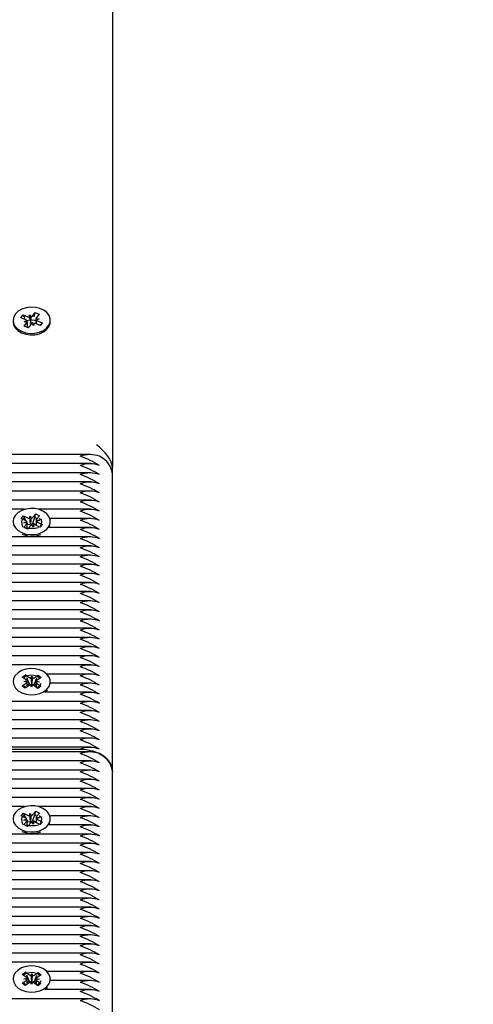
# Model space of a CAD drawing. Units: millimetres. Extents: x 2.9 to 15.2, y 2.8 to 12.8.
# Drawn here: x 10.7 to 10.8, y 8.9 to 9.3 of the extents above; entities that cross this region are included whole.
import ezdxf

# ---------------------------------------------------------------- set-up
doc = ezdxf.new("R2010")
doc.units = ezdxf.units.MM
doc.header["$LTSCALE"] = 80
doc.header["$PDSIZE"] = -1
doc.linetypes.add('SLD-Сплошная', pattern=[0])
doc.styles.get("Standard").update_dxf_attribs({"font": 'isocpeui.ttf'})
doc.dimstyles.new('ISO-25', dxfattribs={"dimtxt": 2.5, "dimasz": 2.5, "dimexe": 1.25, "dimexo": 0.625, "dimtad": 1, "dimtxsty": 'Standard', "dimcen": 2.5, "dimadec": 0, "dimazin": 0, "dimtfac": 1, "dimtmove": 0, "dimatfit": 3, "dimfxl": 1, "dimarcsym": 0})

# ---------------------------------------------------------------- blocks, each defined once
blk = doc.blocks.new('_D_10')
at = {"color": 0, "lineweight": -2, "transparency": 16777216}
for p, q in [((8.011776171883296, 11.91533408624679), (15.18019491437058, 11.9153340862468)), ((15.10019491437058, 11.6753340862468), (15.10019491437058, 3.578647190905826)), ((10.2477761718833, 3.338647190905824), (15.18019491437058, 3.338647190905825))]:
    blk.add_line(p, q, dxfattribs=at)
at = {"color": 0, "transparency": 16777216}
for points in [[(15.06019491437058, 11.6753340862468), (15.14019491437058, 11.6753340862468), (15.10019491437058, 11.9153340862468)], [(15.06019491437058, 3.578647190905826), (15.14019491437058, 3.578647190905826), (15.10019491437058, 3.338647190905825)]]:
    blk.add_solid(points, dxfattribs=at)
at = {"layer": 'Defpoints', "color": 0, "transparency": 16777216}
for p in [(8.011776171883296, 11.91533408624679), (10.2477761718833, 3.338647190905824), (15.10019491437058, 3.338647190905825)]:
    blk.add_point(p, dxfattribs=at)
at = {"color": 0, "transparency": 16777216, "insert": (14.76219491437057, 7.598633160526312), "char_height": 0.24, "attachment_point": 2, "rotation": 90}
blk.add_mtext('8,58м', dxfattribs=at)
blk = doc.blocks.new('_D_11')
at = {"color": 0, "lineweight": -2, "transparency": 16777216}
for p, q in [((10.6797761718833, 11.08476212067457), (14.53849057840964, 11.08476212067457)), ((14.45849057840964, 3.578647190905825), (14.45849057840964, 10.84476212067457)), ((10.2477761718833, 3.338647190905824), (14.53849057840964, 3.338647190905825))]:
    blk.add_line(p, q, dxfattribs=at)
at = {"color": 0, "transparency": 16777216}
for points in [[(14.41849057840964, 10.84476212067457), (14.49849057840964, 10.84476212067457), (14.45849057840964, 11.08476212067457)], [(14.41849057840964, 3.578647190905825), (14.49849057840964, 3.578647190905825), (14.45849057840964, 3.338647190905825)]]:
    blk.add_solid(points, dxfattribs=at)
at = {"layer": 'Defpoints', "color": 0, "transparency": 16777216}
for p in [(10.6797761718833, 11.08476212067457), (14.45849057840964, 11.08476212067457), (10.2477761718833, 3.338647190905824)]:
    blk.add_point(p, dxfattribs=at)
at = {"color": 0, "transparency": 16777216, "insert": (14.12049057840964, 7.213927908451502), "char_height": 0.24, "attachment_point": 2, "rotation": 90}
blk.add_mtext('7,75м', dxfattribs=at)
blk = doc.blocks.new('*D20')
at = {"color": 0, "lineweight": -2, "transparency": 16777216}
for p, q in [((10.67831170483465, 9.584762083164518), (13.84834050227338, 9.58476208316452)), ((13.76834050227338, 5.578647113910977), (13.76834050227338, 9.34476208316452)), ((10.22477617225583, 5.338647113910977), (13.84834050227338, 5.338647113910977))]:
    blk.add_line(p, q, dxfattribs=at)
at = {"color": 0, "transparency": 16777216}
for points in [[(13.72834050227338, 9.34476208316452), (13.80834050227338, 9.34476208316452), (13.76834050227338, 9.58476208316452)], [(13.72834050227338, 5.578647113910977), (13.80834050227338, 5.578647113910977), (13.76834050227338, 5.338647113910977)]]:
    blk.add_solid(points, dxfattribs=at)
at = {"layer": 'Defpoints', "color": 0, "transparency": 16777216}
for p in [(10.67831170483465, 9.584762083164518), (13.76834050227338, 9.58476208316452), (10.22477617225583, 5.338647113910977)]:
    blk.add_point(p, dxfattribs=at)
at = {"color": 0, "transparency": 16777216, "insert": (13.57434050227338, 7.461704598537743), "char_height": 0.24, "attachment_point": 5, "rotation": 90}
blk.add_mtext('4,25м', dxfattribs=at)
blk = doc.blocks.new('*D21')
at = {"color": 0, "lineweight": -2, "transparency": 16777216}
for p, q in [((5.873509406288811, 8.933557199112238), (5.873509406288811, 12.57636539857496)), ((11.63277614041204, 8.08268009292251), (11.63277614041204, 12.57636539857496)), ((11.39277614041204, 12.49636539857496), (6.113509406288811, 12.49636539857496))]:
    blk.add_line(p, q, dxfattribs=at)
at = {"color": 0, "transparency": 16777216}
for points in [[(6.113509406288811, 12.53636539857496), (6.113509406288811, 12.45636539857496), (5.873509406288811, 12.49636539857496)], [(11.39277614041204, 12.53636539857496), (11.39277614041204, 12.45636539857496), (11.63277614041204, 12.49636539857496)]]:
    blk.add_solid(points, dxfattribs=at)
at = {"layer": 'Defpoints', "color": 0, "transparency": 16777216}
for p in [(5.873509406288811, 12.49636539857496), (5.873509406288811, 8.933557199112238), (11.63277614041204, 8.08268009292251)]:
    blk.add_point(p, dxfattribs=at)
at = {"color": 0, "transparency": 16777216, "insert": (8.753142773350426, 12.69036539857496), "char_height": 0.24, "attachment_point": 5}
blk.add_mtext('5,76м', dxfattribs=at)

msp = doc.modelspace()

# ---------------------------------------------------------------- linework, layer by layer
at = {"color": 7, "linetype": 'SLD-Сплошная', "lineweight": 25}
for p, q in [((10.67977616115446, 9.583297597042383), (10.67977616115446, 9.114485846630396)), ((10.65142843051786, 9.160801039806666), (10.65211746021146, 9.161662803760828)), ((10.65293005033369, 9.160200701824488), (10.65142843051786, 9.160801039806666)), ((10.65211746021146, 9.161662803760828), (10.65361908002729, 9.16106246577865)), ((10.65274491830701, 9.1605291234172), (10.65211746021146, 9.161662803760828)), ((10.65242555662031, 9.159569727054896), (10.65330859943266, 9.159937845341029)), ((10.65345051809187, 9.159576283565821), (10.65242555662031, 9.159569727054896)), ((10.65345057769651, 9.15775881873733), (10.65345057769651, 9.159569727054896)), ((10.65412354393835, 9.161693321338953), (10.65464404149885, 9.161069022289576)), ((10.65413278265829, 9.160968648067774), (10.65412354393835, 9.161693321338953)), ((10.65423643513555, 9.160523043743433), (10.65412354393835, 9.161693321338953)), ((10.65501579566831, 9.161336647144617), (10.65586480422849, 9.162398444286646)), ((10.65551003738279, 9.161072002521815), (10.65586480422849, 9.162398444286646)), ((10.65586480422849, 9.162398444286646), (10.65708348079557, 9.161911235920252)), ((10.6561017624938, 9.160492764583887), (10.6561017624938, 9.158932672611536)), ((10.65610182209844, 9.160486208072962), (10.65712678357, 9.160492764583887)), ((10.65708348079557, 9.161911235920252), (10.65623450203771, 9.160849438778223)), ((10.65712678357, 9.160492764583887), (10.65624377055997, 9.160124646297755)), ((10.65662228985662, 9.159861789814295), (10.65812390967245, 9.159261451832117)), ((10.66052618547315, 9.159571634403529), (10.66052618547315, 9.160031186214747)), ((10.65246885939474, 9.158151255718531), (10.6533178381526, 9.15921305286056)), ((10.65368753596182, 9.157664047352137), (10.65246885939474, 9.158151255718531)), ((10.654536544522, 9.158725844494166), (10.65368753596182, 9.157664047352137)), ((10.65436950250501, 9.159143553844752), (10.65442481561536, 9.159077273479761)), ((10.65542879625196, 9.15836917029983), (10.65490829869146, 9.158993469349207)), ((10.65541955753202, 9.159093843571009), (10.65542879625196, 9.15836917029983)), ((10.65743487997884, 9.158399687877955), (10.65593326016302, 9.159000025860133)), ((10.65731564088697, 9.158447371593775), (10.65812390967245, 9.159261451832117)), ((10.65812390967245, 9.159261451832117), (10.65743487997884, 9.158399687877955)), ((10.67308533116216, 9.118546353451075), (10.47882318421239, 9.118546353451075)), ((10.67308533116216, 9.115717874637904), (10.47770568652982, 9.115717874637904)), ((10.67977616115446, 9.11230372058517), (10.67977616115446, 9.114485846630396)), ((10.67308533116216, 9.112889515034022), (10.47575768752927, 9.112889515034022)), ((10.67977616115446, 9.020379768482508), (10.67977616115446, 9.11230372058517)), ((10.67308533116216, 9.11006103622085), (10.47265663667554, 9.11006103622085)), ((10.67308533116216, 9.107232557407679), (10.46876597329015, 9.107232557407679)), ((10.67308533116216, 9.104404197803797), (10.47067409678335, 9.104404197803797)), ((10.65261506958837, 9.101575718990626), (10.47147077246542, 9.101575718990626)), ((10.65148645563955, 9.098694072834315), (10.65223503037328, 9.099530683628382)), ((10.6529441766345, 9.098041878811182), (10.65148645563955, 9.098694072834315)), ((10.65223503037328, 9.099530683628382), (10.65369275136823, 9.09887848960525)), ((10.65266814752454, 9.098709212414088), (10.65223503037328, 9.099530683628382)), ((10.65247064753408, 9.098747359386744), (10.65230497642393, 9.098747359386744)), ((10.65304794832105, 9.097988830677332), (10.65268528385992, 9.09867666827804)), ((10.65419924183721, 9.09876679050094), (10.65424078627462, 9.099490986934962)), ((10.65424078627462, 9.099490986934962), (10.65471690817709, 9.09884904491073)), ((10.65444257779951, 9.09693335162765), (10.65424078627462, 9.099490986934962)), ((10.6551069609725, 9.099103437534632), (10.65602931304807, 9.100134121052088)), ((10.6551896326148, 9.097272502056422), (10.65574443264837, 9.099163280597987)), ((10.65578162594671, 9.099290000072779), (10.65602931304807, 9.100134121052088)), ((10.65602931304807, 9.100134121052088), (10.6572123758399, 9.099604831806483)), ((10.6572123758399, 9.099604831806483), (10.65629005356664, 9.098574148289027)), ((10.67308533116216, 9.101575718990626), (10.65693727060194, 9.101575718990626)), ((10.67308533116216, 9.098747359386744), (10.66037061735029, 9.098747359386744)), ((10.65233996435041, 9.096011148563685), (10.65326228662367, 9.09704183208114)), ((10.65352302714223, 9.09548185931808), (10.65233996435041, 9.096011148563685)), ((10.65239611192579, 9.09742938148147), (10.65330383106107, 9.097766028515162)), ((10.65342026873464, 9.097400055996241), (10.65239611192579, 9.09742938148147)), ((10.65265068336362, 9.095918880573572), (10.65262809320325, 9.095918880573572)), ((10.65356209798689, 9.097013579479517), (10.65342080517645, 9.097281561962427)), ((10.65342113300199, 9.095794187656702), (10.65342113300199, 9.097093688122095)), ((10.65342113300199, 9.096855984798731), (10.65356209798689, 9.097013579479517)), ((10.65444537921781, 9.096512542835535), (10.65352302714223, 9.09548185931808)), ((10.65356209798689, 9.097013579479517), (10.65369275136823, 9.096955166927637)), ((10.65443816705579, 9.0968563424266), (10.65444257779951, 9.09693335162765)), ((10.65444257779951, 9.09693335162765), (10.6544931523406, 9.096865163914027)), ((10.65531155391569, 9.096124993435206), (10.65483543201322, 9.096766935459437)), ((10.6551069609725, 9.09718011485702), (10.6551896326148, 9.097272502056422)), ((10.6551896326148, 9.097272502056422), (10.65613120718832, 9.096851216427149)), ((10.6553530983531, 9.096849189869227), (10.65531155391569, 9.096124993435206)), ((10.65731730981702, 9.096085296741785), (10.65585958882208, 9.096737490764918)), ((10.65613120718832, 9.097850786320032), (10.65613120718832, 9.096616016498865)), ((10.65613207145567, 9.098215924373926), (10.65715622826452, 9.098186598888697)), ((10.65715622826452, 9.098186598888697), (10.65624850912923, 9.097849951855006)), ((10.65660816355581, 9.097574101558985), (10.65806588455076, 9.096921907535853)), ((10.65725758596296, 9.096111999622645), (10.65806588455076, 9.096921907535853)), ((10.65806588455076, 9.096921907535853), (10.65731730981702, 9.096085296741785)), ((10.67308533116216, 9.095918880573572), (10.66013452335233, 9.095918880573572)), ((10.66015908046598, 9.095918880573572), (10.66044279857511, 9.096658455005945)), ((10.66052618547315, 9.097763048282923), (10.66052618547315, 9.097807990185084)), ((10.67308533116216, 9.09309052096969), (10.51304235978956, 9.09309052096969)), ((10.67308533116216, 9.09026204215652), (10.51592162176008, 9.09026204215652)), ((10.67308533116216, 9.087433563343348), (10.51627617998953, 9.087433563343348)), ((10.67308533116216, 9.084605203739466), (10.51627617998953, 9.084605203739466)), ((10.67308533116216, 9.081776724926295), (10.51627617998953, 9.081776724926295)), ((10.67308533116216, 9.078948365322413), (10.51627617998953, 9.078948365322413)), ((10.67308533116216, 9.076119886509241), (10.51627617998953, 9.076119886509241)), ((10.67308533116216, 9.07329152690536), (10.51627617998953, 9.07329152690536)), ((10.67308533116216, 9.070463048092188), (10.51627617998953, 9.070463048092188)), ((10.67308533116216, 9.067634688488306), (10.51627617998953, 9.067634688488306)), ((10.67308533116216, 9.064806209675135), (10.51627617998953, 9.064806209675135)), ((10.67308533116216, 9.061977730861964), (10.51627617998953, 9.061977730861964)), ((10.67308533116216, 9.059149371258082), (10.51627617998953, 9.059149371258082)), ((10.67308533116216, 9.05632089244491), (10.51627617998953, 9.05632089244491)), ((10.67308533116216, 9.053492532841029), (10.51627617998953, 9.053492532841029)), ((10.65189075394506, 9.049736486545862), (10.65290492697591, 9.05041895972854)), ((10.65290492697591, 9.05041895972854), (10.65409409924383, 9.04953538047439)), ((10.65292623563642, 9.050365315548243), (10.65290492697591, 9.05041895972854)), ((10.65454688592786, 9.049339758030237), (10.65483662410612, 9.050034986606898)), ((10.65481382532949, 9.047461734882654), (10.65483662410612, 9.050034986606898)), ((10.65483662410612, 9.050034986606898), (10.65507730766172, 9.049330459705653)), ((10.65554323716993, 9.049509988895716), (10.65679281874532, 9.050350772014918)), ((10.656778275212, 9.050316439739527), (10.65679281874532, 9.050350772014918)), ((10.65679281874532, 9.050350772014918), (10.65775793715353, 9.04963372813827)), ((10.67308533116216, 9.050664054027857), (10.6594648949706, 9.050664054027857)), ((10.65179440303678, 9.046987401119532), (10.6530440144145, 9.047828184238734)), ((10.65275952144498, 9.046270238033594), (10.65179440303678, 9.046987401119532)), ((10.65307992621297, 9.048852907291712), (10.65189075394506, 9.049736486545862)), ((10.65233740135069, 9.048353301159205), (10.65333375259275, 9.048523412815394)), ((10.65332060976858, 9.048148380390467), (10.65233740135069, 9.048353301159205)), ((10.6540091328227, 9.047111140362086), (10.65275952144498, 9.046270238033594)), ((10.65398752613897, 9.04769121276504), (10.65327224059934, 9.049493418804468)), ((10.65335759445066, 9.047267304531397), (10.65398752613897, 9.04769121276504)), ((10.65398752613897, 9.04769121276504), (10.65409409924383, 9.047612057796778)), ((10.65471571608419, 9.046586023441614), (10.65447506233091, 9.04729055034286)), ((10.65500545426244, 9.047281252018275), (10.65471571608419, 9.046586023441614)), ((10.65478306933279, 9.047387825123133), (10.65481382532949, 9.047461734882654)), ((10.65481382532949, 9.047461734882654), (10.6548393957221, 9.047386871448817)), ((10.65664741321439, 9.046202050319971), (10.65545824094648, 9.047085629574122)), ((10.65554323716993, 9.047586666218104), (10.65565523429746, 9.0476620064891)), ((10.65565523429746, 9.0476620064891), (10.65640684886808, 9.049438582531275)), ((10.65565523429746, 9.0476620064891), (10.65619805379743, 9.04725860225326)), ((10.65721493883962, 9.048267828098597), (10.65621858759756, 9.048097597233118)), ((10.65623173042173, 9.048472629658045), (10.65721493883962, 9.048267828098597)), ((10.65647241397733, 9.0477681027568), (10.65766158624525, 9.04688452350265)), ((10.65775793715353, 9.04963372813827), (10.65650832577581, 9.048792825809779)), ((10.65766158624525, 9.04688452350265), (10.65664741321439, 9.046202050319971)), ((10.67308533116216, 9.047835694423975), (10.66052552982206, 9.047835694423975)), ((10.66052618547315, 9.047850953213038), (10.66052618547315, 9.048310505024256)), ((10.67308533116216, 9.045007215610804), (10.65882202907438, 9.045007215610804)), ((10.67308533116216, 9.042178736797633), (10.51627617998953, 9.042178736797633)), ((10.67308533116216, 9.03935037719375), (10.51627617998953, 9.03935037719375)), ((10.67308533116216, 9.03652189838058), (10.51627617998953, 9.03652189838058)), ((10.67308533116216, 9.033693538776697), (10.51627617998953, 9.033693538776697)), ((10.67308533116216, 9.030865059963526), (10.51627617998953, 9.030865059963526)), ((10.67308533116216, 9.028036700359644), (10.51627617998953, 9.028036700359644)), ((10.51627617998953, 9.027450905910792), (10.6697761706912, 9.027450905910792)), ((10.67308533116216, 9.026622401348414), (10.51627617998953, 9.026622401348414)), ((10.67308533116216, 9.023794041744532), (10.51627617998953, 9.023794041744532)), ((10.67308533116216, 9.02096556293136), (10.51627617998953, 9.02096556293136)), ((10.67977616115446, 8.928455935589136), (10.67977616115446, 9.020379768482508)), ((10.67308533116216, 9.018137203327479), (10.51627617998953, 9.018137203327479)), ((10.67308533116216, 9.015308724514307), (10.51627617998953, 9.015308724514307)), ((10.67308533116216, 9.012480245701136), (10.51627617998953, 9.012480245701136)), ((10.65261506958837, 9.009651886097254), (10.51627617998953, 9.009651886097254)), ((10.65148645563955, 9.006770239940943), (10.65223503037328, 9.007606731525721)), ((10.65223503037328, 9.007606731525721), (10.65369275136823, 9.006954537502589)), ((10.65266814752454, 9.006785260311426), (10.65223503037328, 9.007606731525721)), ((10.65419924183721, 9.00684283839828), (10.65424078627462, 9.0075670348323)), ((10.65424078627462, 9.0075670348323), (10.65471690817709, 9.006925212017359)), ((10.65444257779951, 9.005009399524988), (10.65424078627462, 9.0075670348323)), ((10.6551069609725, 9.007179485431971), (10.65602931304807, 9.008210288158716)), ((10.65578162594671, 9.007366167179407), (10.65602931304807, 9.008210288158716)), ((10.65602931304807, 9.008210288158716), (10.6572123758399, 9.007680998913111)), ((10.6572123758399, 9.007680998913111), (10.65629005356664, 9.006650196186365)), ((10.67308533116216, 9.009651886097254), (10.65693727060194, 9.009651886097254)), ((10.6529441766345, 9.00611804591781), (10.65148645563955, 9.006770239940943)), ((10.65247064753408, 9.006823407284083), (10.65230497642393, 9.006823407284083)), ((10.65233996435041, 9.004087196461024), (10.65326228662367, 9.00511799918777)), ((10.65239611192579, 9.005505548588099), (10.65330383106107, 9.00584219562179)), ((10.65342026873464, 9.00547622310287), (10.65239611192579, 9.005505548588099)), ((10.65304794832105, 9.006064878574671), (10.65268528385992, 9.006752716175379)), ((10.65356209798689, 9.005089746586146), (10.65342080517645, 9.005357729069056)), ((10.65342113300199, 9.00387035476333), (10.65342113300199, 9.005169736019434)), ((10.65342113300199, 9.00493215190536), (10.65356209798689, 9.005089746586146)), ((10.65444537921781, 9.004588709942164), (10.65352302714223, 9.003557907215418)), ((10.65356209798689, 9.005089746586146), (10.65369275136823, 9.005031214824976)), ((10.65443816705579, 9.004932509533228), (10.65444257779951, 9.005009399524988)), ((10.65444257779951, 9.005009399524988), (10.6544931523406, 9.004941211811365)), ((10.65531155391569, 9.004201160541834), (10.65483543201322, 9.004842983356776)), ((10.6551069609725, 9.005256162754359), (10.6551896326148, 9.00534854995376)), ((10.6551896326148, 9.00534854995376), (10.65574443264837, 9.007239328495325)), ((10.6551896326148, 9.00534854995376), (10.65613120718832, 9.004927264324488)), ((10.6553530983531, 9.004925356975855), (10.65531155391569, 9.004201160541834)), ((10.65731730981702, 9.004161463848414), (10.65585958882208, 9.004813657871546)), ((10.65613120718832, 9.00592695342666), (10.65613120718832, 9.004692064396204)), ((10.65613207145567, 9.006292091480555), (10.65715622826452, 9.006262646786036)), ((10.65715622826452, 9.006262646786036), (10.65624850912923, 9.005925999752344)), ((10.65660816355581, 9.005650149456324), (10.65806588455076, 9.004997955433192)), ((10.65725758596296, 9.004188166729273), (10.65806588455076, 9.004997955433192)), ((10.65806588455076, 9.004997955433192), (10.65731730981702, 9.004161463848414)), ((10.66015908046598, 9.0039950476802), (10.66044279857511, 9.004734622112574)), ((10.67308533116216, 9.006823407284083), (10.66037061735029, 9.006823407284083)), ((10.66052618547315, 9.005839215389551), (10.66052618547315, 9.005884157291712)), ((10.65352302714223, 9.003557907215418), (10.65233996435041, 9.004087196461024)), ((10.65265068336362, 9.0039950476802), (10.65262809320325, 9.0039950476802)), ((10.67308533116216, 9.0039950476802), (10.66013452335233, 9.0039950476802)), ((10.67308533116216, 9.00116656886703), (10.51627617998953, 9.00116656886703)), ((10.67308533116216, 8.998338209263148), (10.51627617998953, 8.998338209263148)), ((10.67308533116216, 8.995509730449976), (10.51627617998953, 8.995509730449976)), ((10.67308533116216, 8.992681370846094), (10.51627617998953, 8.992681370846094)), ((10.67308533116216, 8.989852892032923), (10.51627617998953, 8.989852892032923)), ((10.67308533116216, 8.987024413219752), (10.51627617998953, 8.987024413219752)), ((10.67308533116216, 8.98419605361587), (10.51627617998953, 8.98419605361587)), ((10.67308533116216, 8.981367574802698), (10.516018032273, 8.981367574802698)), ((10.67308533116216, 8.978539215198817), (9.726467012604424, 8.978539215198817)), ((10.67308533116216, 8.975710736385645), (9.726467012604424, 8.975710736385645)), ((10.67308533116216, 8.972882376781763), (9.726467012604424, 8.972882376781763)), ((10.67308533116216, 8.970053897968592), (9.726467012604424, 8.970053897968592)), ((10.67308533116216, 8.96722541915542), (9.726467012604424, 8.96722541915542)), ((10.67308533116216, 8.964397059551539), (9.957374214371391, 8.964397059551539)), ((10.67308533116216, 8.961568580738367), (9.964808895429321, 8.961568580738367)), ((10.67308533116216, 8.958740221134486), (10.6594648949706, 8.958740221134486)), ((10.65179440303678, 8.95506344901687), (10.6530440144145, 8.955904351345362)), ((10.65189075394506, 8.957812653652491), (10.65290492697591, 8.95849500762588)), ((10.65307992621297, 8.95692907439834), (10.65189075394506, 8.957812653652491)), ((10.65233740135069, 8.956429349056544), (10.65333375259275, 8.956599579922022)), ((10.65332060976858, 8.956224547497095), (10.65233740135069, 8.956429349056544)), ((10.65290492697591, 8.95849500762588), (10.65409409924383, 8.95761142837173)), ((10.65292623563642, 8.958441482654871), (10.65290492697591, 8.95849500762588)), ((10.65398752613897, 8.955767379871668), (10.65327224059934, 8.957569585911097)), ((10.65335759445066, 8.955343471638026), (10.65398752613897, 8.955767379871668)), ((10.65398752613897, 8.955767379871668), (10.65409409924383, 8.955688105694117)), ((10.65454688592786, 8.957415925136866), (10.65483662410612, 8.958111153713526)), ((10.65481382532949, 8.955537782779993), (10.65483662410612, 8.958111153713526)), ((10.65483662410612, 8.958111153713526), (10.65507730766172, 8.957406626812281)), ((10.65554323716993, 8.957586036793055), (10.65679281874532, 8.958426939121546)), ((10.65554323716993, 8.955662714115443), (10.65565523429746, 8.955738054386439)), ((10.65565523429746, 8.955738054386439), (10.65640684886808, 8.957514630428614)), ((10.65565523429746, 8.955738054386439), (10.65619805379743, 8.955334769359888)), ((10.65721493883962, 8.956343875995936), (10.65621858759756, 8.956173764339747)), ((10.65623173042173, 8.956548796764674), (10.65721493883962, 8.956343875995936)), ((10.65647241397733, 8.955844269863428), (10.65766158624525, 8.954960690609278)), ((10.65775793715353, 8.957709776035609), (10.65650832577581, 8.956868873707117)), ((10.656778275212, 8.958392487636866), (10.65679281874532, 8.958426939121546)), ((10.65679281874532, 8.958426939121546), (10.65775793715353, 8.957709776035609)), ((10.67308533116216, 8.955911742321314), (10.66052552982206, 8.955911742321314)), ((10.66052618547315, 8.955927001110377), (10.66052618547315, 8.956386672130884)), ((10.65275952144498, 8.954346285930933), (10.65179440303678, 8.95506344901687)), ((10.6540091328227, 8.955187188259425), (10.65275952144498, 8.954346285930933)), ((10.65471571608419, 8.954662190548243), (10.65447506233091, 8.955366717449488)), ((10.65500545426244, 8.955357419124903), (10.65471571608419, 8.954662190548243)), ((10.65478306933279, 8.955463992229761), (10.65481382532949, 8.955537782779993)), ((10.65481382532949, 8.955537782779993), (10.6548393957221, 8.955463038555445)), ((10.65664741321439, 8.9542782174266), (10.65545824094648, 8.95516179668075)), ((10.65766158624525, 8.954960690609278), (10.65664741321439, 8.9542782174266)), ((10.67308533116216, 8.953083382717432), (10.65882202907438, 8.953083382717432)), ((10.67308533116216, 8.950254903904261), (9.977715789517113, 8.950254903904261))]:
    msp.add_line(p, q, dxfattribs=at)
at = {"color": 7, "linetype": 'SLD-Сплошная', "lineweight": 25, "flags": 128}
for points in [[(10.64977079554433, 9.162032352558436), (10.64922425075407, 9.1610892878688), (10.64902657194967, 9.160079704395594), (10.64919015689726, 9.15906714069015), (10.64970475359792, 9.158115135303797), (10.65053796692724, 9.15728353129989), (10.65163752361173, 9.156624542347254), (10.65293425246114, 9.15617965327865), (10.65434673353071, 9.155976759067835), (10.65578621550436, 9.15602861510879), (10.65716221853132, 9.156332002750696), (10.65838828607435, 9.156867729297938), (10.6593874089324, 9.15760229694015), (10.66009676380987, 9.158489571682276), (10.66047182603712, 9.159473644367518), (10.66048902197713, 9.160492764583887), (10.66014724894399, 9.161482797733607), (10.65946796460981, 9.162381754986109), (10.65849390550489, 9.163132892719569), (10.6572862557971, 9.163689242473902), (10.6559208623969, 9.164015756717982), (10.65448355599279, 9.164091812244715), (10.65306463762159, 9.16391275989181), (10.65175327583189, 9.163489924541773), (10.65063181444044, 9.162849651447596), (10.64977079554433, 9.162032352558436)], [(10.64902618451948, 9.159571634403529), (10.64919015689726, 9.158607469669642), (10.64970475359792, 9.15765546428329), (10.65053796692724, 9.156823860279383), (10.65163752361173, 9.156164871326746), (10.65293425246114, 9.155719982258143), (10.65434673353071, 9.155517088047327), (10.65578621550436, 9.155568944088282), (10.65716221853132, 9.155872331730189), (10.65838828607435, 9.15640817748672), (10.6593874089324, 9.157142745128931), (10.66009676380987, 9.158029900661768), (10.66047182603712, 9.15901397334701), (10.66052618547315, 9.159571634403529)], [(10.65477618499632, 9.16009424792892), (10.65375012083883, 9.159966336361231), (10.65331506653661, 9.159825669399561)], [(10.6561017624938, 9.159875975719752), (10.65580221935148, 9.159966336361231), (10.65477618499632, 9.16009424792892)], [(10.65170171781416, 9.094372140041651), (10.65300670190687, 9.093939410320582), (10.65442287846441, 9.093749748340906), (10.65586122794981, 9.09381519424087), (10.6572314195239, 9.094131456486048), (10.658447324475, 9.094678627125086), (10.65943255945081, 9.095422612301173), (10.66012522502775, 9.096316324344935), (10.66048180981512, 9.097303854099573), (10.66047984286184, 9.098322974315943), (10.66011953278417, 9.099309788814844), (10.65942346974249, 9.100202308765711), (10.65843537374372, 9.100944267383875), (10.65721738263006, 9.101489173046412), (10.65584599896307, 9.10180281268722), (10.65440738125677, 9.101865516773524), (10.65299194975729, 9.101673112980189), (10.65168863459463, 9.101237999073328), (10.65057930274839, 9.10058723556167), (10.64973369165296, 9.09976194965011), (10.64920490904684, 9.098813758961024), (10.64902618451948, 9.097802506557764), (10.64920875354643, 9.096791492573084), (10.64974114223356, 9.095844493976893), (10.65058991237516, 9.095020757786097), (10.65170171781416, 9.094372140041651)], [(10.65210640354986, 9.095918880573572), (10.65199547930593, 9.09642110931045), (10.65184849425192, 9.097085462681116), (10.65177631302709, 9.09773741828567), (10.65183192416067, 9.098214136234583), (10.6519890420043, 9.0985253916896), (10.65224364324445, 9.098708258739771), (10.65260550304289, 9.098733411899866), (10.6526780716979, 9.098690258137049)], [(10.65578260942335, 9.099163399807276), (10.65612336917753, 9.098876343838038), (10.65633648558492, 9.09854160415298)], [(10.65708699746961, 9.098728524318995), (10.65715572162504, 9.098743783108057), (10.65754902287359, 9.098542080990137), (10.65772041602964, 9.098214017025294), (10.65777608676786, 9.097741829029383), (10.65772706194753, 9.097219096294703), (10.65760779305334, 9.09663580524093), (10.65755554958219, 9.09641061889297)], [(10.65061080380315, 9.045507656208338), (10.65172743721838, 9.044863210789027), (10.65303563996191, 9.044435368648829), (10.6544532172286, 9.044251071087183), (10.65589106007452, 9.044321762195887), (10.65725886746282, 9.044643150440516), (10.65847065969343, 9.045194970241846), (10.65945035143728, 9.04594253169662), (10.66013631149168, 9.046838866344752), (10.66048547550077, 9.047827707401575), (10.66047593875761, 9.048846827617945), (10.66010823770399, 9.049832330814661), (10.65940549894209, 9.050722108951868), (10.65841188951368, 9.051460491291346), (10.65718981548185, 9.05200086700088), (10.65581610723371, 9.052309380642237), (10.6543770722949, 9.052366601101221), (10.65296307130689, 9.052168952099146), (10.6516630343997, 9.051728950611414), (10.65055859013433, 9.051074014774622), (10.64971914811964, 9.050245629421534), (10.64919745846624, 9.049295531383814), (10.64902630372877, 9.048283563724818), (10.6492164425456, 9.047273264995875), (10.64975589438314, 9.046328173748316), (10.65061080380315, 9.045507656208338)], [(10.65233117266531, 9.049409257046046), (10.6523942641818, 9.04951690303451), (10.65281513257856, 9.049906478992762), (10.65358522458906, 9.050246106258692), (10.65447974129552, 9.05037914382583), (10.65548208280439, 9.050341354481043), (10.65638589783544, 9.050100432506861), (10.65699449106092, 9.0496972666896), (10.6572816066348, 9.049313174358668)], [(10.65888583584661, 9.045007215610804), (10.65945035143728, 9.045482860676112), (10.65969633980627, 9.045746790043177)], [(10.6697761706912, 9.027450905910792), (10.67172706051702, 9.027315007320704), (10.67360299750204, 9.02691255675918), (10.67533186002607, 9.026259170643153), (10.67684724851484, 9.025379763714136), (10.67809086962576, 9.024308310619654), (10.67901498003835, 9.02308581935531), (10.67958402558202, 9.02175925838119), (10.67977616115446, 9.020379768482508)], [(10.65170171781416, 9.00244830714828), (10.65300670190687, 9.00201557742721), (10.65442287846441, 9.001825915447535), (10.65586122794981, 9.001891242138209), (10.6572314195239, 9.002207504383387), (10.658447324475, 9.002754794231715), (10.65943255945081, 9.003498660198511), (10.66012522502775, 9.004392491451563), (10.66048180981512, 9.005379901996912), (10.66047984286184, 9.006399141422571), (10.66011953278417, 9.007385955921473), (10.65942346974249, 9.00827835666305), (10.65843537374372, 9.009020434490504), (10.65721738263006, 9.00956534015304), (10.65584599896307, 9.009878979793848), (10.65440738125677, 9.009941564670862), (10.65299194975729, 9.009749280086817), (10.65168863459463, 9.009314046970667), (10.65057930274839, 9.008663402668299), (10.64973369165296, 9.00783799754745), (10.64920490904684, 9.006889926067652), (10.64902618451948, 9.005878673664393), (10.64920875354643, 9.004867659679713), (10.64974114223356, 9.003920541874232), (10.65058991237516, 9.003096805683436), (10.65170171781416, 9.00244830714828)], [(10.65210640354986, 9.0039950476802), (10.65199547930593, 9.004497276417078), (10.65184849425192, 9.005161510578455), (10.65177631302709, 9.005813466183008), (10.65183192416067, 9.006290184131922), (10.6519890420043, 9.006601558796229), (10.65224364324445, 9.00678430663711), (10.65260550304289, 9.006809579006495), (10.6526780716979, 9.006766425243677)], [(10.65578260942335, 9.007239566913904), (10.65612336917753, 9.006952391735377), (10.65630510373945, 9.006667004696192)], [(10.65708699746961, 9.006804691425623), (10.65715572162504, 9.006819831005396), (10.65754902287359, 9.006618248096766), (10.65772041602964, 9.006290184131922), (10.65777608676786, 9.005817996136011), (10.65772706194753, 9.005295263401331), (10.65760779305334, 9.00471185313827), (10.65755554958219, 9.004486666790308)], [(10.65061080380315, 8.953583704105677), (10.65172743721838, 8.952939377895655), (10.65303563996191, 8.952511535755457), (10.6544532172286, 8.952327238193812), (10.65589106007452, 8.952397929302515), (10.65725886746282, 8.952719317547144), (10.65847065969343, 8.953271137348475), (10.65945035143728, 8.954018698803248), (10.66013631149168, 8.95491503345138), (10.66048547550077, 8.955903874508204), (10.66047593875761, 8.956922994724573), (10.66010823770399, 8.957908378712), (10.65940549894209, 8.958798276058497), (10.65841188951368, 8.959536539188685), (10.65718981548185, 8.960076914898218), (10.65581610723371, 8.960385428539576), (10.6543770722949, 8.96044264899856), (10.65296307130689, 8.960245119205775), (10.6516630343997, 8.959804998508753), (10.65055859013433, 8.95915018188125), (10.64971914811964, 8.958321677318873), (10.64919745846624, 8.957371579281153), (10.64902630372877, 8.956359611622156), (10.6492164425456, 8.955349432102503), (10.64975589438314, 8.954404340854945), (10.65061080380315, 8.953583704105677)], [(10.65233117266531, 8.957485424152674), (10.6523942641818, 8.957593070141138), (10.65281513257856, 8.95798264609939), (10.65358522458906, 8.95832227336532), (10.65447974129552, 8.95845531093246), (10.65548208280439, 8.958417521587672), (10.65638589783544, 8.95817659961349), (10.65699449106092, 8.95777331458694), (10.6572816066348, 8.957389222256007)], [(10.6530440144145, 8.954489456287684), (10.65243512316579, 8.955034838787379), (10.65218588634367, 8.955326901546778)], [(10.65888583584661, 8.953083382717432), (10.65945035143728, 8.95355902778274), (10.65969633980627, 8.953822957149805)]]:
    msp.add_lwpolyline(points, dxfattribs=at)
at = {"color": 7, "linetype": 'SLD-Сплошная', "lineweight": 25}
for centre, radius, start, end in [((10.65259517366772, 9.159314424519412), 0.000947433292060521, 41.14829946014768, 69.30110993582555), ((10.65288134899134, 9.159578340291525), 0.0005691728165683416, 320.0748361903806, 359.7929592639451), ((10.65411710095047, 9.162336090762972), 0.001367532610437924, 248.6431923154705, 270.6570339597338), ((10.65430438389247, 9.161932848050824), 0.0009282037682340135, 291.4648277970012, 320.0352022399995), ((10.65667099119897, 9.160484151347257), 0.000569172816568348, 140.0748361902426, 179.7929592637655), ((10.65695693704041, 9.160747655774239), 0.0009469673894117515, 221.1398811852156, 249.3053014814519), ((10.65423894650441, 9.160091818279456), 0.001031430306417173, 280.3817127054788, 318.8662985320702), ((10.6552488700081, 9.15812837436504), 0.0009297193949513171, 111.4886090709486, 140.0114209659045), ((10.65543476120744, 9.15772378339029), 0.001370144536369083, 68.66443618945705, 90.63579008575218), ((10.67277617677087, 9.109781277722162), 0.008712099559603425, 69.85791544441028, 110.1420845555787), ((10.65943414007716, 9.08824404558886), 0.03146472257415128, 58.70955109048322, 70.81092715059432), ((10.67309373048571, 9.111821162336744), 0.006699831498307071, 4.130329578484734, 66.39830797497433), ((10.67277617677087, 9.107019165120363), 0.008649822390652649, 69.70653761327904, 110.2934623867099), ((10.65958566182328, 9.085735867987488), 0.03111243742921011, 58.64175758250403, 70.88058343692943), ((10.67277617677087, 9.104124439305108), 0.008712099559603425, 69.85791544441028, 110.1420845555787), ((10.65943414007716, 9.082587207171807), 0.03146472257415128, 58.70955109048322, 70.81092715059432), ((10.67277617677087, 9.101297347781367), 0.008710797127707918, 69.85477326400687, 110.1452267359822), ((10.65958566182328, 9.080079029570435), 0.03111243742921163, 58.64175758250573, 70.88058343692943), ((10.67277617677087, 9.098467600888057), 0.008712099559603425, 69.85791544441028, 110.1420845555787), ((10.65943414007716, 9.076930368754754), 0.03146472257415207, 58.70955109048322, 70.81092715059539), ((10.67277617677087, 9.095639678286682), 0.00871157736694756, 69.8566557496106, 110.1433442503784), ((10.65943414007716, 9.074101889941582), 0.03146472257415128, 58.70955109048322, 70.81092715059432), ((10.6542287382071, 9.100104708774099), 0.001338243379019261, 246.3896087988283, 268.7370351313849), ((10.65439408241239, 9.099770248849387), 0.0009761317385212376, 289.3124497942907, 316.9123707130585), ((10.67277617677087, 9.092877009473085), 0.008649822390652649, 69.70653761327904, 110.2934623867099), ((10.65958566182328, 9.07159371234021), 0.03111243742921163, 58.64175758250573, 70.88058343692943), ((10.67277617677087, 9.089982283657832), 0.008712099559603425, 69.85791544441028, 110.1420845555787), ((10.65474649645384, 9.108790388490329), 0.01306090283084132, 260.7661333057347, 279.5919891310195), ((10.65259419661013, 9.0972131894298), 0.0008995621758818155, 37.92029149766314, 67.10422888335769), ((10.65283244921986, 9.09744534500897), 0.0005895615969831678, 316.8092990859045, 355.5943057251371), ((10.65424065329824, 9.098227212603733), 0.001385025893974052, 246.6972449431751, 278.198703976917), ((10.65515825777792, 9.095845731520782), 0.0009761317385205639, 109.3124497943243, 136.9123707132051), ((10.65433484605741, 9.097929289413901), 0.001075836399635712, 278.4616369744815, 315.8639289999068), ((10.65532360198321, 9.095511271596068), 0.001338243379019261, 66.38960879882748, 88.73703513138403), ((10.65672009241052, 9.098170546523114), 0.0005897692707219825, 136.816400842792, 175.5872039686209), ((10.65695831518052, 9.098403014673387), 0.0008998350468350058, 217.92481461812, 247.0997057630763), ((10.65943414007716, 9.06844505152453), 0.03146472257415207, 58.70955109048322, 70.81092715059539), ((10.67277617677087, 9.087220171056032), 0.008649822390652649, 69.70653761327904, 110.2934623867099), ((10.65477867148536, 9.101012761150914), 0.007738332651342227, 246.5702173768607, 291.8451427478321), ((10.65958566182328, 9.065936873923157), 0.03111243742921011, 58.64175758250403, 70.88058343692943), ((10.67277617677087, 9.084325445240777), 0.008712099559603425, 69.85791544441028, 110.1420845555787), ((10.65943414007716, 9.062788213107476), 0.0314647225741528, 58.70955109048491, 70.81092715059432), ((10.67277617677087, 9.081498353717038), 0.008710797127707918, 69.85477326400687, 110.1452267359822), ((10.65958566182328, 9.060280035506104), 0.03111243742921078, 58.64175758250403, 70.8805834369305), ((10.67277617677087, 9.078668606823724), 0.008712099559603425, 69.85791544441028, 110.1420845555787), ((10.65943414007716, 9.057131374690425), 0.03146472257414976, 58.70955109048155, 70.81092715059327), ((10.67277617677087, 9.075840684222351), 0.00871157736694756, 69.8566557496106, 110.1433442503784), ((10.65943414007716, 9.054302895877251), 0.0314647225741528, 58.70955109048491, 70.81092715059432), ((10.67277617677087, 9.073078015408754), 0.008649822390654314, 69.70653761328313, 110.2934623867058), ((10.65958862776893, 9.051801010159679), 0.03110552116711101, 58.64039174187545, 70.88194927756362), ((10.67277617677087, 9.070183845805298), 0.00871157736694756, 69.8566557496106, 110.1433442503784), ((10.65943414007716, 9.0486460574602), 0.03146472257414976, 58.70955109048155, 70.81092715059327), ((10.67277617677087, 9.0674211769917), 0.008649822390652649, 69.70653761327904, 110.2934623867099), ((10.65958566182328, 9.046137879858826), 0.03111243742921011, 58.64175758250403, 70.88058343692943), ((10.67277617677087, 9.064526451176446), 0.008712099559603425, 69.85791544441028, 110.1420845555787), ((10.65943414007716, 9.042989219043145), 0.03146472257415128, 58.70955109048322, 70.81092715059432), ((10.67277617677087, 9.061699359652705), 0.008710797127707918, 69.85477326400687, 110.1452267359822), ((10.65958566182328, 9.040481041441772), 0.03111243742921011, 58.64175758250403, 70.88058343692943), ((10.67277617677087, 9.058869612759393), 0.008712099559603425, 69.85791544441028, 110.1420845555787), ((10.65943414007716, 9.037332380626092), 0.03146472257415128, 58.70955109048322, 70.81092715059432), ((10.67277617677087, 9.056041690158022), 0.008711577366945894, 69.85665574960657, 110.1433442503825), ((10.65943414007716, 9.03450390181292), 0.03146472257415128, 58.70955109048322, 70.81092715059432), ((10.67277617677087, 9.053279021344423), 0.008649822390652649, 69.70653761327904, 110.2934623867099), ((10.65959429592033, 9.032014040371637), 0.03109230370482917, 58.63777982460665, 70.88456119482684), ((10.67277617677087, 9.050384851740967), 0.00871157736694756, 69.8566557496106, 110.1433442503784), ((10.65943414007716, 9.028847063395867), 0.03146472257415128, 58.70955109048322, 70.81092715059432), ((10.67277617677087, 9.04762218292737), 0.008649822390652649, 69.70653761327904, 110.2934623867099), ((10.65958566182328, 9.026338885794495), 0.03111243742921163, 58.64175758250573, 70.88058343692943), ((10.67277617677087, 9.044727457112117), 0.008712099559603425, 69.85791544441028, 110.1420845555787), ((10.65943414007716, 9.023190224978814), 0.03146472257415207, 58.70955109048322, 70.81092715059539), ((10.67277617677087, 9.041965344510317), 0.008649822390652649, 69.70653761327904, 110.2934623867099), ((10.65958566182328, 9.020682047377441), 0.03111243742921011, 58.64175758250403, 70.88058343692943), ((10.65503330024917, 9.049301617736571), 0.003509115023018055, 215.7637626386216, 237.126921218699), ((10.65264761204334, 9.048450172778795), 0.0007375666639889354, 302.5099565210999, 335.8471034437475), ((10.65267556155455, 9.04827888966335), 0.0007021445824414339, 20.38042786750367, 54.83735644881295), ((10.65466378659719, 9.046105714763648), 0.001199771727642074, 99.05022154707117, 123.0689984612979), ((10.65476829063359, 9.050474040266842), 0.001155688641457145, 234.3122431205969, 258.9551017324193), ((10.65480620744656, 9.048629488532317), 0.001241878977201478, 235.0115066629556, 268.9324298087301), ((10.65485732212431, 9.048663371443194), 0.001276625862005622, 269.1954252407004, 302.4991735806283), ((10.65478543857916, 9.046150184805741), 0.001152267304127605, 54.27508082146215, 78.99226403148617), ((10.65488915771679, 9.050513137183282), 0.00119755017342546, 279.0393273441945, 303.1054232801289), ((10.65687677863576, 9.048342120385161), 0.0007021445824414339, 200.3804278673181, 234.8373564488138), ((10.65690472814697, 9.048170837269717), 0.0007375666639894787, 122.5099565209086, 155.8471034437468), ((10.65008830185424, 9.05356869171306), 0.009596344406317093, 311.7026591743111, 323.1275364124098), ((10.67277617677087, 9.039070618695062), 0.008712099559603425, 69.85791544441028, 110.1420845555787), ((10.65943414007716, 9.01753338656176), 0.0314647225741528, 58.70955109048491, 70.81092715059432), ((10.67277617677087, 9.036242696093689), 0.00871157736694923, 69.85665574961462, 110.1433442503744), ((10.65959036290555, 9.015036301028083), 0.03110041744942136, 58.63840497514406, 70.88207326593803), ((10.67277617677087, 9.033480027280092), 0.008649822390652649, 69.70653761327904, 110.2934623867099), ((10.65959429592033, 9.012215046307306), 0.03109230370482917, 58.63777982460665, 70.88456119482684), ((10.67277617677087, 9.030585857676636), 0.00871157736694756, 69.8566557496106, 110.1433442503784), ((10.65943414007716, 9.009048069331536), 0.0314647225741528, 58.70955109048491, 70.81092715059432), ((10.67277617677087, 9.027823188863039), 0.008649822390654314, 69.70653761328313, 110.2934623867058), ((10.65958566182328, 9.006539891730164), 0.03111243742921078, 58.64175758250403, 70.8805834369305), ((10.67277617677087, 9.024928463047784), 0.008712099559603425, 69.85791544441028, 110.1420845555787), ((10.65943414007716, 9.003391230914485), 0.03146472257414976, 58.70955109048155, 70.81092715059327), ((10.67277617677087, 9.022166350445985), 0.008649822390652649, 69.70653761327904, 110.2934623867099), ((10.65958566182328, 9.00088305331311), 0.03111243742921011, 58.64175758250403, 70.88058343692943), ((10.67277617677087, 9.019271624630731), 0.008712099559603425, 69.85791544441028, 110.1420845555787), ((10.67277617677087, 9.017923691830873), 0.008649822390652649, 69.70653761327904, 110.2934623867099), ((10.65958566182328, 8.996640394697998), 0.03111243742921011, 58.64175758250403, 70.88058343692943), ((10.67309397002865, 9.019897379616072), 0.006699580379419613, 4.129032313207082, 66.3996052402623), ((10.67277617677087, 9.015028966015619), 0.008712099559603425, 69.85791544441028, 110.1420845555787), ((10.65943414007716, 8.993491733882317), 0.03146472257415128, 58.70955109048322, 70.81092715059432), ((10.67277617677087, 9.01226685341382), 0.008649822390652649, 69.70653761327904, 110.2934623867099), ((10.65958566182328, 8.990983556280945), 0.03111243742921011, 58.64175758250403, 70.88058343692943), ((10.67277617677087, 9.009372127598565), 0.008712099559603425, 69.85791544441028, 110.1420845555787), ((10.65943414007716, 8.987834895465264), 0.03146472257415128, 58.70955109048322, 70.81092715059432), ((10.67277617677087, 9.006545036074824), 0.008710797127707918, 69.85477326400687, 110.1452267359822), ((10.65958566182328, 8.985326717863892), 0.03111243742921163, 58.64175758250573, 70.88058343692943), ((10.67277617677087, 9.003715289181514), 0.008712099559603425, 69.85791544441028, 110.1420845555787), ((10.65943414007716, 8.98217805704821), 0.03146472257415207, 58.70955109048322, 70.81092715059539), ((10.67277617677087, 9.00088736658014), 0.00871157736694756, 69.8566557496106, 110.1433442503784), ((10.65943414007716, 8.97934957823504), 0.03146472257415128, 58.70955109048322, 70.81092715059432), ((10.65259360437445, 9.005288584377816), 0.0009005039454918504, 37.93589032217521, 67.08863005889772), ((10.65283244921986, 9.005521512115598), 0.0005895615969831678, 316.8092990859045, 355.5943057251371), ((10.65422974505473, 9.008185322139838), 0.00134283023596689, 246.4282648768227, 268.69837905342), ((10.65424036220169, 9.00630271772799), 0.001384412242542018, 246.6994233393179, 278.2145352684838), ((10.65515678626905, 9.003923724052951), 0.000973810158813237, 109.2685824871875, 136.9316641348148), ((10.65433404095224, 9.006006906382598), 0.001077507008359174, 278.4917048011054, 315.8338611732972), ((10.65439462236326, 9.007845900321541), 0.0009754666059132953, 289.2925358480068, 316.907710773995), ((10.65532259513558, 9.003582873234299), 0.001342830235965074, 66.42826487689135, 88.69837905349318), ((10.65671944694362, 9.006246864050132), 0.0005891141521884246, 136.7925617224829, 175.5969599830627), ((10.65696048451322, 9.006481890953077), 0.0009032851014224656, 217.9817592239718, 247.0427611571227), ((10.67277617677087, 8.998124697766542), 0.008649822390652649, 69.70653761327904, 110.2934623867099), ((10.65958566182328, 8.976841400633667), 0.03111243742921163, 58.64175758250573, 70.88058343692943), ((10.65477883505378, 9.009090359028157), 0.007739710502354544, 246.5733178912494, 291.8397492704174), ((10.65474654248914, 9.0168518253316), 0.01304637105578225, 260.7555531433679, 279.6025692933776), ((10.67277617677087, 8.995230528163086), 0.00871157736694923, 69.85665574961462, 110.1433442503744), ((10.65943414007716, 8.973692739817986), 0.03146472257415207, 58.70955109048322, 70.81092715059539), ((10.67277617677087, 8.992467859349489), 0.008649822390652649, 69.70653761327904, 110.2934623867099), ((10.65958566182328, 8.971184562216614), 0.03111243742921011, 58.64175758250403, 70.88058343692943), ((10.67277617677087, 8.989573133534234), 0.008712099559603425, 69.85791544441028, 110.1420845555787), ((10.65943414007716, 8.968035901400933), 0.0314647225741528, 58.70955109048491, 70.81092715059432), ((10.67277617677087, 8.986746042010495), 0.008710797127707918, 69.85477326400687, 110.1452267359822), ((10.65958566182328, 8.96552772379956), 0.03111243742921078, 58.64175758250403, 70.8805834369305), ((10.67277617677087, 8.983916295117181), 0.008712099559603425, 69.85791544441028, 110.1420845555787), ((10.65943414007716, 8.962379062983882), 0.03146472257414976, 58.70955109048155, 70.81092715059327), ((10.67277617677087, 8.981088372515808), 0.00871157736694756, 69.8566557496106, 110.1433442503784), ((10.65943414007716, 8.959550584170708), 0.0314647225741528, 58.70955109048491, 70.81092715059432), ((10.67277617677087, 8.978325703702211), 0.008649822390654314, 69.70653761328313, 110.2934623867058), ((10.65959429592033, 8.957060722729425), 0.03109230370482984, 58.63777982460665, 70.88456119482794), ((10.67277617677087, 8.975431534098755), 0.00871157736694756, 69.8566557496106, 110.1433442503784), ((10.65943414007716, 8.953893745753657), 0.03146472257414976, 58.70955109048155, 70.81092715059327), ((10.67277617677087, 8.972668865285158), 0.008649822390652649, 69.70653761327904, 110.2934623867099), ((10.65958566182328, 8.951385568152283), 0.03111243742921011, 58.64175758250403, 70.88058343692943), ((10.67277617677087, 8.969774139469903), 0.008712099559603425, 69.85791544441028, 110.1420845555787), ((10.65943414007716, 8.948236907336602), 0.03146472257415128, 58.70955109048322, 70.81092715059432), ((10.67277617677087, 8.967012026868105), 0.008649822390652649, 69.70653761327904, 110.2934623867099), ((10.65958566182328, 8.94572872973523), 0.03111243742921011, 58.64175758250403, 70.88058343692943), ((10.67277617677087, 8.96411730105285), 0.008712099559603425, 69.85791544441028, 110.1420845555787), ((10.65943414007716, 8.942580068919549), 0.03146472257415128, 58.70955109048322, 70.81092715059432), ((10.67277617677087, 8.961289378451479), 0.008711577366945894, 69.85665574960657, 110.1433442503825), ((10.65959036290555, 8.94008298338587), 0.03110041744942036, 58.63840497514406, 70.88207326593697), ((10.67277617677087, 8.95852670963788), 0.008649822390652649, 69.70653761327904, 110.2934623867099), ((10.65959429592033, 8.937261728665094), 0.03109230370482917, 58.63777982460665, 70.88456119482684), ((10.67277617677087, 8.955632540034424), 0.00871157736694756, 69.8566557496106, 110.1433442503784), ((10.65943414007716, 8.934094751689324), 0.03146472257415128, 58.70955109048322, 70.81092715059432), ((10.67277617677087, 8.952869871220827), 0.008649822390652649, 69.70653761327904, 110.2934623867099), ((10.65958566182328, 8.931586574087952), 0.03111243742921163, 58.64175758250573, 70.88058343692943), ((10.67277617677087, 8.949975145405574), 0.008712099559603425, 69.85791544441028, 110.1420845555787), ((10.65264761204334, 8.956526339885423), 0.000737566663988527, 302.509956521174, 335.8471034437475), ((10.65267556155455, 8.95635505676998), 0.0007021445824414339, 20.38042786736779, 54.83735644881295), ((10.65476772448291, 8.958549468554923), 0.001154855119922491, 234.3171236571267, 258.9756475789516), ((10.65480582548366, 8.956705022626041), 0.001241239012798836, 235.0123517892683, 268.949513800446), ((10.65485708257723, 8.956741025780087), 0.001278109608442239, 269.2070989127666, 302.4695380641294), ((10.65488897308603, 8.958590450361147), 0.001198711019074775, 279.0394361230826, 303.0797838852652), ((10.6568763578678, 8.956417963352797), 0.000701637289765079, 200.3675815068092, 234.8502028090357), ((10.65690401235446, 8.95624739129949), 0.0007367552181777141, 122.4841681576943, 155.8517825464024), ((10.64982978000729, 8.961882336941384), 0.009945783253102084, 311.9039948133281, 322.9262007733686), ((10.65943414007716, 8.92843791327227), 0.03146472257415207, 58.70955109048322, 70.81092715059539), ((10.67277617677087, 8.947213032803774), 0.008649822390652649, 69.70653761327904, 110.2934623867099), ((10.65466299548245, 8.954184602612614), 0.001196960465934588, 99.03331021956704, 123.1114404047547), ((10.65478404955672, 8.9542231368883), 0.001155688641455401, 54.31224312054479, 78.95510173240166), ((10.65958566182328, 8.925929735670898), 0.03111243742921011, 58.64175758250403, 70.88058343692943), ((10.67277617677087, 8.944318306988519), 0.008712099559603425, 69.85791544441028, 110.1420845555787), ((10.65943414007716, 8.922781074855218), 0.0314647225741528, 58.70955109048491, 70.81092715059432), ((10.67277617677087, 8.94149121546478), 0.008710797127707918, 69.85477326400687, 110.1452267359822), ((10.65958566182328, 8.920272897253845), 0.03111243742921078, 58.64175758250403, 70.8805834369305)]:
    msp.add_arc(centre, radius, start, end, dxfattribs=at)
for centre, major_axis, ratio, start_param, end_param in [((10.65242557071785, 9.159569763076655), (-0.0004885934642384626, 0.008916173071435551), 0.101058573196096, 4.694866994249728, 4.748140150342693), ((10.65412354322855, 9.161693367247977), (-0.001021951856531089, 0.008309446245796437), 0.009506035542124949, 1.656958726296401, 1.763725506881615), ((10.65412354322855, 9.161693367247977), (0.0008470306645165238, 0.008674681577655718), 0.06653888614318468, 4.412544254902622, 4.646847205872189), ((10.65712677304874, 9.160492719371394), (-8.615584699001033e-06, 0.009009081449406153), 0.1137700659263895, 1.57141338896429, 1.74550033738244), ((10.65712677304874, 9.160492719371394), (0.0005693188472957189, 0.007668513197881311), 0.1111493567933755, 1.627058550615591, 1.787640930993048), ((10.65542880053804, 9.158369115200072), (0.001020398767670017, 0.008322472377303214), 0.01165664885095481, 1.485031071106491, 1.55985219460156), ((10.67477617188329, 9.118021392559744), (-0.004619397662557035, 0.004619397662555258), 0.4142135623730533, 3.534291735288484, 5.105088062083252), ((10.65424079764739, 9.09949093656385), (-0.001016931681549593, 0.00834516555129916), 0.01538073758639969, 1.655810646682073, 1.890113597645287), ((10.65424079764739, 9.09949093656385), (0.0008732461558143001, 0.00864467047717099), 0.06208657060600398, 4.410042301621356, 4.644345252589147), ((10.65239612473512, 9.097429422333152), (-0.0004463224825990152, 0.00893240471324219), 0.1033008388964387, 4.712316872072313, 4.744925094922676), ((10.65239612473512, 9.097429422333152), (-4.637118056294298e-05, 0.007560189678006425), 0.1354397953187641, 4.667133358017605, 4.707672841395516), ((10.6553115461192, 9.096125041607817), (0.00102390356521731, 0.008286652654344806), 0.005719697047507494, 1.483999233583897, 1.564792318086577), ((10.65715621903147, 9.098186555838515), (3.87022138568227e-05, 0.009008559954839512), 0.1136995347144397, 1.568024078500809, 1.747015743788287), ((10.65715621903147, 9.098186555838515), (0.0005225479170292147, 0.007649645169225394), 0.1152731304187447, 1.622692637927219, 1.788503474779927), ((10.65233740250432, 9.048353257332945), (-0.0003214562502140694, 0.007591752368909964), 0.1282034298975654, 4.483801409428479, 4.679970798719905), ((10.65233740250432, 9.048353257332945), (-0.0002245518468591001, 0.008990421570107543), 0.1112406933494218, 4.521904777132356, 4.728541009892824), ((10.65483661951484, 9.0500349847684), (-0.0009580315047745813, 0.008517523337285837), 0.04278452798633327, 1.647696910907011, 1.881999861871842), ((10.65483661951484, 9.0500349847684), (0.000974296911543604, 0.008483732059795912), 0.03752916578225078, 4.399257206199878, 4.633560157169296), ((10.65721494126227, 9.048267771472604), (0.000267538988548921, 0.007581632813895566), 0.1305086269307176, 1.597850086714983, 1.805083126437535), ((10.65721494126227, 9.048267771472604), (0.0002705175276567218, 0.008981836679740951), 0.1100730676783593, 1.551299465816033, 1.593023587462244), ((10.65239612473512, 9.0055055407789), (-0.0004463224825990152, 0.00893240471324219), 0.1033008388964387, 4.712316872072313, 4.744925094922676), ((10.65239612473512, 9.0055055407789), (-4.637118056294298e-05, 0.007560189678006425), 0.1354397953189991, 4.667133358017526, 4.707672841395507), ((10.65424079764739, 9.007567055009599), (-0.001016931681549593, 0.008345165551297384), 0.01538073758640291, 1.655810646682078, 1.890113597645187), ((10.65424079764739, 9.007567055009599), (0.0008732461558143001, 0.00864467047717099), 0.06208657060598344, 4.410042301621354, 4.644345252588989), ((10.6553115461192, 9.004201160053565), (0.00102390356521731, 0.00828665265434303), 0.005719697047508701, 1.483999233583913, 1.56479231808676), ((10.65715621903147, 9.006262674284264), (3.87022138568227e-05, 0.009008559954839512), 0.1136995347144397, 1.568024078501006, 1.747015743788482), ((10.65715621903147, 9.006262674284264), (0.0005225479170292147, 0.007649645169225394), 0.1152731304187289, 1.62269263792745, 1.788503474779481), ((10.65233740250432, 8.956429375778693), (-0.0003214562502140694, 0.007591752368909964), 0.1282034298975654, 4.483801409428479, 4.679970798719905), ((10.65233740250432, 8.956429375778693), (-0.0002245518468591001, 0.008990421570107543), 0.1112406933494268, 4.521904777132146, 4.728541009892825), ((10.65483661951484, 8.958111103214147), (-0.0009580315047745813, 0.008517523337287614), 0.04278452798634763, 1.647696910906877, 1.881999861870465), ((10.65483661951484, 8.958111103214147), (0.0009742969115436037, 0.008483732059797687), 0.03752916578226675, 4.399257206197976, 4.633560157169414), ((10.65721494126227, 8.956343889918353), (0.000267538988548921, 0.007581632813895566), 0.1305086269307176, 1.597850086715218, 1.805083126437777), ((10.65721494126227, 8.956343889918353), (0.0002705175276567218, 0.008981836679739175), 0.110073067678387, 1.551299465816028, 1.59302358746245)]:
    msp.add_ellipse(centre, major_axis=major_axis, ratio=ratio, start_param=start_param, end_param=end_param, dxfattribs=at)

# ---------------------------------------------------------------- dimensions: what is measured, and where the dimension line sits
dim = msp.add_linear_dim(base=(5.873509406288811, 12.49636539857496), p1=(11.63277614041204, 8.08268009292251), p2=(5.873509406288811, 8.933557199112238), dimstyle='ISO-25', override={"dimtxt": 0.24, "dimasz": 0.24, "dimexe": 0.08, "dimexo": 0, "dimgap": 0.05, "dimzin": 1, "dimpost": 'м', "dimtdec": 3, "dimtzin": 1})
dim.commit()
dim.dimension.update_dxf_attribs({"geometry": '*D21', "text_midpoint": (8.753142773350426, 12.69036539857496)})
at = {"color": 251, "true_color": 0x636466}
for base, p1, p2, picture, middle in [((15.10019491437058, 3.338647190905825), (8.011776171883293, 11.91533408624679), (10.24777617188329, 3.338647190905823), '_D_10', (15.10019491437058, 7.598633160526312)), ((14.45849057840964, 11.08476212067457), (10.24777617188329, 3.338647190905823), (10.67977617188329, 11.08476212067456), '_D_11', (14.45849057840964, 7.213927908451502))]:
    dim = msp.add_linear_dim(base=base, p1=p1, p2=p2, angle=90.0000000000002, dimstyle='ISO-25', override={"dimtxt": 0.24, "dimasz": 0.24, "dimexe": 0.08, "dimexo": 0, "dimgap": 0.05, "dimzin": 1, "dimpost": 'м', "dimtdec": 3, "dimtzin": 1}, dxfattribs=at)
    dim.commit()
    dim.dimension.update_dxf_attribs({"geometry": picture, "text_midpoint": middle, "dimtype": 160})
dim = msp.add_linear_dim(base=(13.76834050227338, 9.58476208316452), p1=(10.22477617225582, 5.338647113910975), p2=(10.67831170483465, 9.584762083164515), angle=90, dimstyle='ISO-25', override={"dimtxt": 0.24, "dimasz": 0.24, "dimexe": 0.08, "dimexo": 0, "dimgap": 0.05, "dimtih": 0, "dimtoh": 0, "dimzin": 1, "dimpost": 'м', "dimtdec": 3, "dimtzin": 1})
dim.commit()
dim.dimension.update_dxf_attribs({"geometry": '*D20', "text_midpoint": (13.57434050227338, 7.461704598537743)})

doc.saveas('drawing.dxf')
